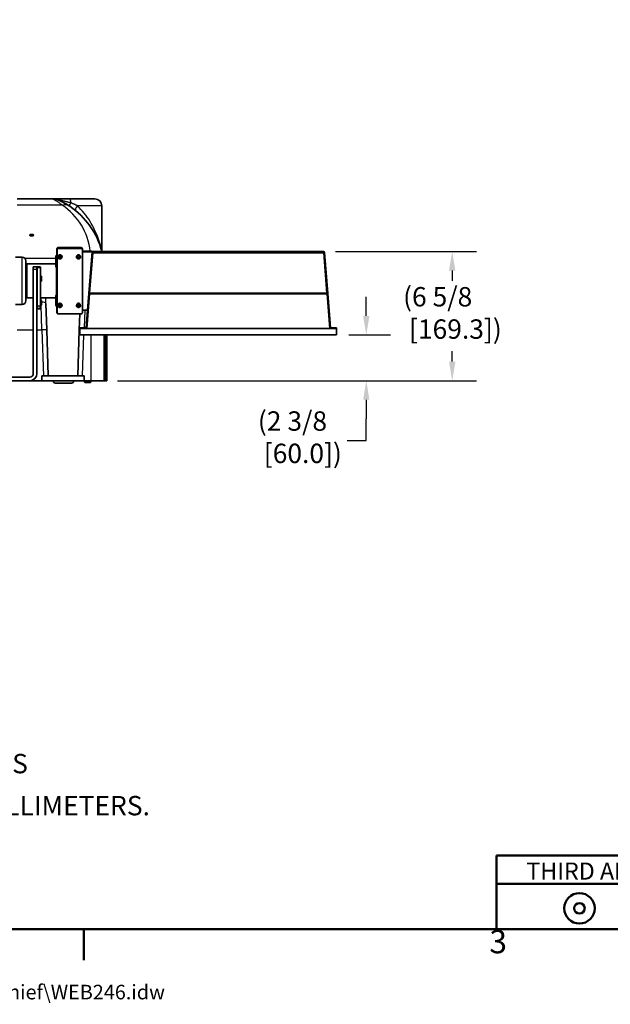
# Model space of a CAD drawing. Units: inches. Extents: x 1 to 169, y -111 to 106.
# Drawn here: x 39 to 70, y 2 to 53 of the extents above; entities that cross this region are included whole.
import ezdxf
from ezdxf.enums import TextEntityAlignment as Align

# ---------------------------------------------------------------- set-up
doc = ezdxf.new("R2010")
doc.units = ezdxf.units.IN
doc.header["$LTSCALE"] = 10
doc.header["$MEASUREMENT"] = 0
for name, color, linetype, lineweight in [('Border_0', 7, 'Continuous', 50), ('Border_2', 7, 'Continuous', 50), ('Dimensions(ANSI)', 7, 'Continuous', 18), ('Sketch Geometry(ANSI)', 7, 'Continuous', 50), ('Symbols(ANSI)', 7, 'Continuous', 25), ('Visible Edges(ANSI)', 7, 'Continuous', 35), ('Visible Tangent Edges(ANSI)', 7, 'Continuous', 25)]:
    doc.layers.add(name, color=color, linetype=linetype, lineweight=lineweight)
doc.styles.add('Border_1', font='ARIAL.TTF')
doc.styles.add('Copy of DEFAULT-ANSI', font='ARIAL.TTF')
doc.styles.add('Current-ANSI', font='ARIAL.TTF')
doc.styles.add('DEFAULT-ANSI', font='ARIAL.TTF')
doc.dimstyles.new('Copy of DEFAULT-ANSI', dxfattribs={"dimscale": 10, "dimtxt": 0.1, "dimasz": 0.098425, "dimexe": 0.125, "dimexo": 0.0625, "dimgap": 0.031496, "dimtad": 0, "dimtih": 1, "dimtoh": 1, "dimdec": 3, "dimrnd": 1e-08, "dimzin": 4, "dimdsep": 46, "dimlunit": 5, "dimtxsty": 'Copy of DEFAULT-ANSI', "dimcen": 0.09, "dimdle": 0.393701, "dimclrd": 250, "dimclre": 250, "dimclrt": 250, "dimadec": 1, "dimazin": 1, "dimtfac": 1, "dimtdec": 3, "dimtofl": 0, "dimtmove": 0, "dimatfit": 3, "dimfxl": 1, "dimfrac": 2, "dimtolj": 1, "dimtzin": 4, "dimlwd": 25, "dimlwe": 25, "dimarcsym": 0})

# ---------------------------------------------------------------- blocks, each defined once
blk = doc.blocks.new('Borders Default Border')
at = {"layer": 'Border_0'}
blk.add_line((4.25, 0.62), (4.25, 0.4599), dxfattribs=at)
at = {"layer": 'Border_0', "flags": 128}
blk.add_lwpolyline([(0.38, 0.62), (0.38, 10.38), (16.62, 10.38), (16.62, 0.62), (0.38, 0.62)], dxfattribs=at)
at = {"layer": 'Border_2', "insert": (6.3432, 0.4579), "char_height": 0.1201, "attachment_point": 7, "style": 'Border_1'}
blk.add_mtext('3', dxfattribs=at)
blk = doc.blocks.new('Title Blocks WB A Size')
at = {"layer": 'Sketch Geometry(ANSI)'}
for p, q in [((0.8314, 5.3805), (0.8314, 5)), ((0.8314, 5.3805), (2.8006, 5.3805)), ((0.8314, 5.2339), (2.8006, 5.2339)), ((2.8006, 5), (0.8314, 5))]:
    blk.add_line(p, q, dxfattribs=at)
for radius in [0.0786, 0.0269]:
    blk.add_circle((1.2599, 5.1073), radius, dxfattribs=at)
at = {"layer": 'Symbols(ANSI)', "color": 156, "insert": (1.7463, 5.2994), "char_height": 0.088, "width": 1.70488, "attachment_point": 5, "style": 'DEFAULT-ANSI'}
blk.add_mtext('\\fArial|b0|i0;\\H0.0880;THIRD ANGLE PROJECTION', dxfattribs=at)
at = {"layer": 'Symbols(ANSI)', "color": 179, "style": 'DEFAULT-ANSI'}
blk.add_attdef('PROJECT', text='', height=0.156, dxfattribs=at).set_placement((9.4714, 6.4071), align=Align.MIDDLE_CENTER)
at = {"layer": 'Symbols(ANSI)', "color": 7, "style": 'Current-ANSI'}
blk.add_attdef('TITLE', text='', height=0.15, dxfattribs=at).set_placement((9.3949, 6.126), align=Align.MIDDLE_CENTER)
for tag, height, p in [('Sheet_Size', 0.156, (7.9798, 5.3908)), ('REVISION_NUMBER', 0.156, (10.9164, 5.411)), ('CREATION_DATE', 0.1201, (7.0609, 5.4065))]:
    blk.add_attdef(tag, text='', height=height, dxfattribs=at).set_placement(p, align=Align.BOTTOM_CENTER)
at = {"layer": 'Symbols(ANSI)', "color": 7, "style": 'DEFAULT-ANSI'}
blk.add_attdef('PART_NUMBER', text='', height=0.1, dxfattribs=at).set_placement((7.9872, 5.2345), align=Align.TOP_LEFT)
at = {"layer": 'Symbols(ANSI)', "color": 7, "style": 'Current-ANSI'}
blk.add_attdef('CHECKED_DATE', text='', height=0.1, dxfattribs=at).set_placement((6.677, 5.0587), align=Align.BOTTOM_LEFT)
at = {"layer": 'Symbols(ANSI)', "color": 179, "style": 'DEFAULT-ANSI'}
blk.add_attdef('FILENAME_AND_PATH', text='', height=0.075, dxfattribs=at).set_placement((-5.2047, 4.7129), align=Align.TOP_LEFT)
blk = doc.blocks.new('*D22')
at = {"layer": 'Defpoints', "color": 0, "linetype": 'Continuous'}
for p in [(55.545, 36.841), (57.076, 36.841), (43.612, 34.48)]:
    blk.add_point(p, dxfattribs=at)
at = {"layer": 'Dimensions(ANSI)', "color": 250, "linetype": 'Continuous', "lineweight": 25}
for p, q in [((57.076, 37.826), (57.076, 38.81)), ((56.17, 36.841), (58.326, 36.841)), ((44.237, 34.48), (58.326, 34.48)), ((57.076, 33.496), (57.076, 32.511)), ((57.076, 31.404), (57.076, 32.511)), ((56.092, 31.404), (57.076, 31.404))]:
    blk.add_line(p, q, dxfattribs=at)
at = {"layer": 'Dimensions(ANSI)', "color": 250, "linetype": 'Continuous'}
for points in [[(56.912, 37.826), (57.24, 37.826), (57.076, 36.841)], [(56.912, 33.496), (57.24, 33.496), (57.076, 34.48)]]:
    blk.add_solid(points, dxfattribs=at)
at = {"layer": 'Dimensions(ANSI)', "color": 250, "linetype": 'Continuous', "lineweight": 25, "insert": (51.479, 32.902), "char_height": 1, "attachment_point": 1, "style": 'Copy of DEFAULT-ANSI'}
blk.add_mtext('\\A1;(2 3/8\\P [60.0])', dxfattribs=at)
blk = doc.blocks.new('*D23')
at = {"layer": 'Defpoints', "color": 0, "linetype": 'Continuous'}
for p in [(54.866, 41.147), (61.513, 41.147), (43.612, 34.48)]:
    blk.add_point(p, dxfattribs=at)
at = {"layer": 'Dimensions(ANSI)', "color": 250, "linetype": 'Continuous', "lineweight": 25}
for p, q in [((55.491, 41.147), (62.763, 41.147)), ((61.513, 40.163), (61.513, 39.626)), ((61.513, 35.464), (61.513, 36.001)), ((44.237, 34.48), (62.763, 34.48))]:
    blk.add_line(p, q, dxfattribs=at)
at = {"layer": 'Dimensions(ANSI)', "color": 250, "linetype": 'Continuous'}
for points in [[(61.349, 40.163), (61.677, 40.163), (61.513, 41.147)], [(61.349, 35.464), (61.677, 35.464), (61.513, 34.48)]]:
    blk.add_solid(points, dxfattribs=at)
at = {"layer": 'Dimensions(ANSI)', "color": 250, "linetype": 'Continuous', "lineweight": 25, "insert": (58.976, 39.311), "char_height": 1, "attachment_point": 1, "style": 'Copy of DEFAULT-ANSI'}
blk.add_mtext('\\A1;(6 5/8\\P [169.3])', dxfattribs=at)

msp = doc.modelspace()

# ---------------------------------------------------------------- linework, layer by layer
at = {"layer": 'Visible Edges(ANSI)'}
for p, q in [((39.04911, 43.85483), (40.90607, 43.85483)), ((41.76561, 43.85483), (40.90607, 43.85483)), ((41.76561, 43.85483), (43.06911, 43.85483)), ((43.41911, 43.50483), (43.41911, 41.19978)), ((41.10611, 41.28633), (41.10611, 41.23834)), ((41.10611, 37.98346), (41.10611, 41.23834)), ((41.12111, 41.23834), (41.12111, 41.23781)), ((41.12111, 41.23781), (41.12111, 37.99794)), ((42.35861, 41.34633), (41.16611, 41.34633)), ((41.16611, 41.29834), (42.35861, 41.29834)), ((42.35861, 41.29834), (41.18111, 41.29834)), ((42.35861, 41.29781), (41.18111, 41.29781)), ((42.41861, 41.23834), (42.41861, 41.28633)), ((42.41861, 41.23781), (42.41861, 41.23834)), ((42.41861, 37.99794), (42.41861, 41.23781)), ((42.91861, 41.15531), (42.41861, 41.15531)), ((42.91861, 41.15531), (42.91861, 41.11953)), ((54.8664, 41.14685), (42.97407, 41.14644)), ((38.96961, 40.85365), (39.31461, 40.85365)), ((39.50211, 40.66615), (39.50211, 38.60365)), ((41.05611, 40.89576), (41.05611, 40.89575)), ((41.05611, 40.89575), (41.05611, 40.86413)), ((41.05611, 40.86413), (41.05611, 40.86412)), ((41.05611, 40.86412), (41.05611, 40.37913)), ((41.15084, 40.8679), (41.15084, 40.86883)), ((41.20228, 40.8678), (41.23069, 40.91701)), ((41.23069, 40.81859), (41.20228, 40.8678)), ((41.23069, 40.91701), (41.28752, 40.91701)), ((41.23069, 40.81903), (41.23069, 40.81859)), ((41.28752, 40.81859), (41.23069, 40.81859)), ((41.28752, 40.91701), (41.31593, 40.8678)), ((41.31593, 40.8678), (41.28752, 40.81859)), ((41.28752, 40.81903), (41.28752, 40.81859)), ((41.36738, 40.8679), (41.36738, 40.86883)), ((42.11084, 40.8679), (42.11084, 40.86883)), ((42.16228, 40.8678), (42.19069, 40.91701)), ((42.19069, 40.81859), (42.16228, 40.8678)), ((42.19069, 40.91701), (42.24752, 40.91701)), ((42.19069, 40.81903), (42.19069, 40.81859)), ((42.24752, 40.81859), (42.19069, 40.81859)), ((42.24752, 40.91701), (42.27593, 40.8678)), ((42.27593, 40.8678), (42.24752, 40.81859)), ((42.24752, 40.81903), (42.24752, 40.81859)), ((42.32738, 40.8679), (42.32738, 40.86883)), ((42.41861, 41.11953), (42.91861, 41.11953)), ((42.91861, 41.11953), (42.68261, 38.11965)), ((54.92622, 41.09156), (55.09208, 38.98607)), ((39.51211, 40.3379), (39.50211, 40.3379)), ((39.52411, 40.4799), (39.55411, 40.5099)), ((39.52411, 38.7899), (39.52411, 40.4799)), ((39.55411, 40.5099), (39.55411, 38.7599)), ((41.05611, 40.5099), (39.55411, 40.5099)), ((40.07511, 40.35483), (39.88711, 40.35483)), ((39.88711, 40.22983), (39.88711, 40.35483)), ((39.88711, 40.22983), (39.88711, 34.85583)), ((40.07511, 40.35483), (40.07511, 40.32383)), ((40.10511, 40.35383), (40.07511, 40.35383)), ((40.07511, 40.32383), (40.07511, 40.32235)), ((40.07511, 40.32235), (40.07511, 40.22983)), ((40.07511, 40.22983), (40.07511, 34.85583)), ((40.23211, 40.35383), (40.10511, 40.35383)), ((40.26211, 38.32201), (40.26211, 40.32383)), ((41.07611, 38.8992), (41.07611, 40.33913)), ((40.31211, 39.87283), (40.26211, 39.87283)), ((40.31211, 39.62283), (40.26211, 39.62283)), ((40.31211, 39.87283), (40.31211, 39.62283)), ((39.51211, 38.9319), (39.50211, 38.9319)), ((39.52411, 38.7899), (39.55411, 38.7599)), ((39.88711, 38.7599), (39.55411, 38.7599)), ((41.05611, 38.7599), (40.26211, 38.7599)), ((40.31211, 38.62283), (40.26211, 38.62283)), ((40.31211, 38.62283), (40.31211, 38.37283)), ((41.05611, 38.8592), (41.05611, 38.85919)), ((41.05611, 38.85919), (41.05611, 38.3742)), ((55.09208, 38.98605), (55.23287, 37.20636)), ((38.96961, 38.41615), (39.31461, 38.41615)), ((40.10511, 38.19701), (40.23211, 38.19701)), ((40.31211, 38.37283), (40.26211, 38.37283)), ((40.26211, 38.32201), (40.26211, 38.22701)), ((40.53018, 38.4583), (40.57719, 37.11201)), ((41.15084, 38.368), (41.15084, 38.36892)), ((41.20228, 38.36789), (41.23069, 38.4171)), ((41.23069, 38.31868), (41.20228, 38.36789)), ((41.23069, 38.4171), (41.28752, 38.4171)), ((41.23069, 38.31913), (41.23069, 38.31868)), ((41.28752, 38.31868), (41.23069, 38.31868)), ((41.28752, 38.4171), (41.31593, 38.36789)), ((41.31593, 38.36789), (41.28752, 38.31868)), ((41.28752, 38.31913), (41.28752, 38.31868)), ((41.36738, 38.368), (41.36738, 38.36892)), ((42.11084, 38.368), (42.11084, 38.36892)), ((42.16228, 38.36789), (42.19069, 38.4171)), ((42.19069, 38.31868), (42.16228, 38.36789)), ((42.19069, 38.4171), (42.24752, 38.4171)), ((42.19069, 38.31913), (42.19069, 38.31868)), ((42.24752, 38.31868), (42.19069, 38.31868)), ((42.24752, 38.4171), (42.27593, 38.36789)), ((42.27593, 38.36789), (42.24752, 38.31868)), ((42.24752, 38.31913), (42.24752, 38.31868)), ((42.32738, 38.368), (42.32738, 38.36892)), ((42.68261, 38.11965), (42.41861, 38.11965)), ((42.60787, 37.20592), (42.6801, 38.11965)), ((42.35861, 37.92346), (41.16611, 37.92346)), ((41.18111, 37.93794), (42.35861, 37.93794)), ((42.26103, 37.11201), (42.28936, 37.92346)), ((42.41861, 37.99794), (42.41861, 37.98346)), ((40.66038, 34.72983), (40.57719, 37.11201)), ((42.26103, 37.11201), (42.17784, 34.72983)), ((42.60808, 37.20855), (42.29537, 37.20854)), ((42.29537, 37.20854), (42.29537, 37.16582)), ((55.54537, 37.16628), (42.29537, 37.16582)), ((42.29537, 37.16582), (42.29539, 36.84083)), ((42.60787, 37.20592), (42.60787, 37.16845)), ((55.17492, 37.16832), (42.66582, 37.16788)), ((55.54537, 37.209), (55.23267, 37.20899)), ((55.23287, 37.20636), (55.23287, 37.16889)), ((55.54537, 37.16628), (55.54537, 37.209)), ((55.54537, 37.209), (55.54539, 36.88401)), ((55.54539, 36.84129), (55.54537, 37.16628)), ((55.54539, 36.84129), (42.29539, 36.84083)), ((43.54911, 34.47983), (43.54911, 36.84088)), ((43.67411, 34.47983), (43.67411, 36.84088)), ((55.54539, 36.88401), (55.54539, 36.84129)), ((39.69911, 34.66783), (32.18911, 34.66783)), ((40.32511, 34.72983), (40.41022, 34.72983)), ((40.32511, 34.47983), (40.32511, 34.72983)), ((40.62657, 34.72983), (40.41022, 34.72983)), ((40.62657, 34.72983), (42.21164, 34.72983)), ((42.42799, 34.72983), (42.21164, 34.72983)), ((42.42799, 34.72983), (42.51311, 34.72983)), ((42.51311, 34.72983), (42.51311, 34.47983)), ((39.69911, 34.47983), (32.18911, 34.47983)), ((40.32511, 34.47983), (39.69911, 34.47983)), ((42.51311, 34.47983), (40.32511, 34.47983)), ((40.91286, 34.47983), (40.91286, 34.47483)), ((41.85536, 34.35483), (41.03286, 34.35483)), ((41.97536, 34.47983), (41.97536, 34.47483)), ((42.84911, 34.47983), (42.51311, 34.47983)), ((42.53663, 34.47983), (42.53663, 34.41258)), ((42.53663, 34.41258), (42.85159, 34.41258)), ((42.56682, 34.38239), (42.53663, 34.41258)), ((42.8214, 34.38239), (42.56682, 34.38239)), ((42.8214, 34.38239), (42.85159, 34.41258)), ((43.54911, 34.47983), (42.84911, 34.47983)), ((42.85159, 34.47983), (42.85159, 34.41258)), ((43.54911, 34.47983), (43.61161, 34.47983)), ((43.67411, 34.47983), (43.61161, 34.47983))]:
    msp.add_line(p, q, dxfattribs=at)
at = {"layer": 'Visible Edges(ANSI)', "flags": 128}
for points in [[(41.76791, 43.47493), (41.73183, 43.4987), (41.69607, 43.5217), (41.66071, 43.54392), (41.62583, 43.56535), (41.59153, 43.58595), (41.5579, 43.60572), (41.52502, 43.62462), (41.49297, 43.64264), (41.46186, 43.65976), (41.4318, 43.67596), (41.40289, 43.69122), (41.37528, 43.70553), (41.34908, 43.71885), (41.32442, 43.73118), (41.30141, 43.74248), (41.28019, 43.75275), (41.26091, 43.76194), (41.24375, 43.77002), (41.22887, 43.77694), (41.21645, 43.78266), (41.20665, 43.78714), (41.1996, 43.79034), (41.19534, 43.79227), (41.19391, 43.79292)], [(43.41911, 41.19978), (43.42019, 41.17303), (43.42344, 41.14645)], [(41.36738, 40.8679), (41.36685, 40.85729), (41.36529, 40.84678), (41.36271, 40.83647), (41.35913, 40.82647), (41.35459, 40.81687), (41.34913, 40.80775), (41.3428, 40.79922), (41.33566, 40.79135), (41.32779, 40.78421), (41.31926, 40.77788), (41.31014, 40.77242), (41.30054, 40.76788), (41.29054, 40.7643), (41.28023, 40.76172), (41.26972, 40.76016), (41.25911, 40.75964), (41.2485, 40.76016), (41.23799, 40.76172), (41.22768, 40.7643), (41.21768, 40.76788), (41.20807, 40.77242), (41.19896, 40.77788), (41.19042, 40.78421), (41.18255, 40.79135), (41.17542, 40.79922), (41.16909, 40.80775), (41.16363, 40.81687), (41.15908, 40.82647), (41.1555, 40.83647), (41.15292, 40.84678), (41.15136, 40.85729), (41.15084, 40.8679)], [(41.20241, 40.86802), (41.20374, 40.86572), (41.20503, 40.86349), (41.20628, 40.86133), (41.2075, 40.85922), (41.20869, 40.85717), (41.20986, 40.85515), (41.211, 40.85318), (41.21213, 40.85123), (41.21324, 40.8493), (41.21435, 40.84739), (41.21545, 40.84548), (41.21654, 40.84359), (41.21764, 40.84169), (41.21873, 40.83979), (41.21984, 40.83787), (41.22095, 40.83594), (41.22208, 40.83398), (41.22323, 40.83199), (41.2244, 40.82997), (41.22559, 40.8279), (41.22681, 40.82578), (41.22806, 40.8236), (41.22936, 40.82136), (41.23069, 40.81903)], [(41.23069, 40.81903), (41.23338, 40.81904), (41.23598, 40.81905), (41.2385, 40.81905), (41.24095, 40.81906), (41.24334, 40.81906), (41.24568, 40.81906), (41.24798, 40.81907), (41.25025, 40.81907), (41.25248, 40.81907), (41.2547, 40.81907), (41.25691, 40.81907), (41.25911, 40.81907), (41.26131, 40.81907), (41.26351, 40.81907), (41.26573, 40.81907), (41.26797, 40.81907), (41.27023, 40.81907), (41.27253, 40.81906), (41.27488, 40.81906), (41.27727, 40.81906), (41.27972, 40.81905), (41.28224, 40.81905), (41.28483, 40.81904), (41.28752, 40.81903)], [(41.28752, 40.81903), (41.28886, 40.82136), (41.29015, 40.8236), (41.29141, 40.82578), (41.29263, 40.8279), (41.29382, 40.82997), (41.29499, 40.83199), (41.29613, 40.83398), (41.29726, 40.83594), (41.29838, 40.83787), (41.29948, 40.83979), (41.30058, 40.84169), (41.30167, 40.84359), (41.30277, 40.84548), (41.30387, 40.84739), (41.30497, 40.8493), (41.30609, 40.85123), (41.30721, 40.85318), (41.30836, 40.85515), (41.30952, 40.85717), (41.31071, 40.85922), (41.31193, 40.86133), (41.31318, 40.86349), (41.31447, 40.86572), (41.3158, 40.86802)], [(42.32738, 40.8679), (42.32685, 40.85729), (42.32529, 40.84678), (42.32271, 40.83647), (42.31913, 40.82647), (42.31459, 40.81687), (42.30913, 40.80775), (42.3028, 40.79922), (42.29566, 40.79135), (42.28779, 40.78421), (42.27926, 40.77788), (42.27014, 40.77242), (42.26054, 40.76788), (42.25054, 40.7643), (42.24023, 40.76172), (42.22972, 40.76016), (42.21911, 40.75964), (42.2085, 40.76016), (42.19799, 40.76172), (42.18768, 40.7643), (42.17768, 40.76788), (42.16807, 40.77242), (42.15896, 40.77788), (42.15042, 40.78421), (42.14255, 40.79135), (42.13542, 40.79922), (42.12909, 40.80775), (42.12363, 40.81687), (42.11908, 40.82647), (42.1155, 40.83647), (42.11292, 40.84678), (42.11136, 40.85729), (42.11084, 40.8679)], [(42.16241, 40.86802), (42.16374, 40.86572), (42.16503, 40.86349), (42.16628, 40.86133), (42.1675, 40.85922), (42.16869, 40.85717), (42.16986, 40.85515), (42.171, 40.85318), (42.17213, 40.85123), (42.17324, 40.8493), (42.17435, 40.84739), (42.17545, 40.84548), (42.17654, 40.84359), (42.17764, 40.84169), (42.17873, 40.83979), (42.17984, 40.83787), (42.18095, 40.83594), (42.18208, 40.83398), (42.18323, 40.83199), (42.1844, 40.82997), (42.18559, 40.8279), (42.18681, 40.82578), (42.18806, 40.8236), (42.18936, 40.82136), (42.19069, 40.81903)], [(42.19069, 40.81903), (42.19338, 40.81904), (42.19598, 40.81905), (42.1985, 40.81905), (42.20095, 40.81906), (42.20334, 40.81906), (42.20568, 40.81906), (42.20798, 40.81907), (42.21025, 40.81907), (42.21248, 40.81907), (42.2147, 40.81907), (42.21691, 40.81907), (42.21911, 40.81907), (42.22131, 40.81907), (42.22351, 40.81907), (42.22573, 40.81907), (42.22797, 40.81907), (42.23023, 40.81907), (42.23253, 40.81906), (42.23488, 40.81906), (42.23727, 40.81906), (42.23972, 40.81905), (42.24224, 40.81905), (42.24483, 40.81904), (42.24752, 40.81903)], [(42.24752, 40.81903), (42.24886, 40.82136), (42.25015, 40.8236), (42.25141, 40.82578), (42.25263, 40.8279), (42.25382, 40.82997), (42.25499, 40.83199), (42.25613, 40.83398), (42.25726, 40.83594), (42.25838, 40.83787), (42.25948, 40.83979), (42.26058, 40.84169), (42.26167, 40.84359), (42.26277, 40.84548), (42.26387, 40.84739), (42.26497, 40.8493), (42.26609, 40.85123), (42.26721, 40.85318), (42.26836, 40.85515), (42.26952, 40.85717), (42.27071, 40.85922), (42.27193, 40.86133), (42.27318, 40.86349), (42.27447, 40.86572), (42.2758, 40.86802)], [(41.36738, 38.368), (41.36685, 38.35738), (41.36529, 38.34688), (41.36271, 38.33657), (41.35913, 38.32657), (41.35459, 38.31696), (41.34913, 38.30785), (41.3428, 38.29931), (41.33566, 38.29144), (41.32779, 38.28431), (41.31926, 38.27798), (41.31014, 38.27252), (41.30054, 38.26798), (41.29054, 38.26439), (41.28023, 38.26181), (41.26972, 38.26026), (41.25911, 38.25973), (41.2485, 38.26025), (41.23799, 38.26182), (41.22768, 38.26439), (41.21768, 38.26797), (41.20807, 38.27252), (41.19896, 38.27798), (41.19042, 38.28431), (41.18255, 38.29144), (41.17542, 38.29932), (41.16909, 38.30785), (41.16363, 38.31696), (41.15908, 38.32657), (41.1555, 38.33657), (41.15292, 38.34688), (41.15136, 38.35738), (41.15084, 38.368)], [(41.20241, 38.36812), (41.20374, 38.36581), (41.20503, 38.36359), (41.20628, 38.36142), (41.2075, 38.35932), (41.20869, 38.35726), (41.20986, 38.35525), (41.211, 38.35327), (41.21213, 38.35132), (41.21324, 38.34939), (41.21435, 38.34748), (41.21545, 38.34558), (41.21654, 38.34368), (41.21764, 38.34179), (41.21873, 38.33988), (41.21984, 38.33797), (41.22095, 38.33603), (41.22208, 38.33408), (41.22323, 38.33209), (41.2244, 38.33006), (41.22559, 38.328), (41.22681, 38.32588), (41.22806, 38.3237), (41.22936, 38.32145), (41.23069, 38.31913)], [(41.23069, 38.31913), (41.23338, 38.31914), (41.23598, 38.31914), (41.2385, 38.31915), (41.24095, 38.31915), (41.24334, 38.31916), (41.24568, 38.31916), (41.24798, 38.31916), (41.25025, 38.31916), (41.25248, 38.31917), (41.2547, 38.31917), (41.25691, 38.31917), (41.25911, 38.31917), (41.26131, 38.31917), (41.26351, 38.31917), (41.26573, 38.31917), (41.26797, 38.31916), (41.27023, 38.31916), (41.27253, 38.31916), (41.27488, 38.31916), (41.27727, 38.31915), (41.27972, 38.31915), (41.28224, 38.31914), (41.28483, 38.31914), (41.28752, 38.31913)], [(41.28752, 38.31913), (41.28886, 38.32145), (41.29015, 38.3237), (41.29141, 38.32588), (41.29263, 38.328), (41.29382, 38.33006), (41.29499, 38.33209), (41.29613, 38.33408), (41.29726, 38.33603), (41.29838, 38.33797), (41.29948, 38.33988), (41.30058, 38.34179), (41.30167, 38.34368), (41.30277, 38.34558), (41.30387, 38.34748), (41.30497, 38.34939), (41.30609, 38.35132), (41.30721, 38.35327), (41.30836, 38.35525), (41.30952, 38.35726), (41.31071, 38.35932), (41.31193, 38.36142), (41.31318, 38.36359), (41.31447, 38.36581), (41.3158, 38.36812)], [(42.32738, 38.368), (42.32685, 38.35738), (42.32529, 38.34688), (42.32271, 38.33657), (42.31913, 38.32657), (42.31459, 38.31696), (42.30913, 38.30785), (42.3028, 38.29931), (42.29566, 38.29144), (42.28779, 38.28431), (42.27926, 38.27798), (42.27014, 38.27252), (42.26054, 38.26798), (42.25054, 38.26439), (42.24023, 38.26181), (42.22972, 38.26026), (42.21911, 38.25973), (42.2085, 38.26025), (42.19799, 38.26182), (42.18768, 38.26439), (42.17768, 38.26797), (42.16807, 38.27252), (42.15896, 38.27798), (42.15042, 38.28431), (42.14255, 38.29144), (42.13542, 38.29932), (42.12909, 38.30785), (42.12363, 38.31696), (42.11908, 38.32657), (42.1155, 38.33657), (42.11292, 38.34688), (42.11136, 38.35738), (42.11084, 38.368)], [(42.16241, 38.36812), (42.16374, 38.36581), (42.16503, 38.36359), (42.16628, 38.36142), (42.1675, 38.35932), (42.16869, 38.35726), (42.16986, 38.35525), (42.171, 38.35327), (42.17213, 38.35132), (42.17324, 38.34939), (42.17435, 38.34748), (42.17545, 38.34558), (42.17654, 38.34368), (42.17764, 38.34179), (42.17873, 38.33988), (42.17984, 38.33797), (42.18095, 38.33603), (42.18208, 38.33408), (42.18323, 38.33209), (42.1844, 38.33006), (42.18559, 38.328), (42.18681, 38.32588), (42.18806, 38.3237), (42.18936, 38.32145), (42.19069, 38.31913)], [(42.19069, 38.31913), (42.19338, 38.31914), (42.19598, 38.31914), (42.1985, 38.31915), (42.20095, 38.31915), (42.20334, 38.31916), (42.20568, 38.31916), (42.20798, 38.31916), (42.21025, 38.31916), (42.21248, 38.31917), (42.2147, 38.31917), (42.21691, 38.31917), (42.21911, 38.31917), (42.22131, 38.31917), (42.22351, 38.31917), (42.22573, 38.31917), (42.22797, 38.31916), (42.23023, 38.31916), (42.23253, 38.31916), (42.23488, 38.31916), (42.23727, 38.31915), (42.23972, 38.31915), (42.24224, 38.31914), (42.24483, 38.31914), (42.24752, 38.31913)], [(42.24752, 38.31913), (42.24886, 38.32145), (42.25015, 38.3237), (42.25141, 38.32588), (42.25263, 38.328), (42.25382, 38.33006), (42.25499, 38.33209), (42.25613, 38.33408), (42.25726, 38.33603), (42.25838, 38.33797), (42.25948, 38.33988), (42.26058, 38.34179), (42.26167, 38.34368), (42.26277, 38.34558), (42.26387, 38.34748), (42.26497, 38.34939), (42.26609, 38.35132), (42.26721, 38.35327), (42.26836, 38.35525), (42.26952, 38.35726), (42.27071, 38.35932), (42.27193, 38.36142), (42.27318, 38.36359), (42.27447, 38.36581), (42.2758, 38.36812)]]:
    msp.add_lwpolyline(points, dxfattribs=at)
at = {"layer": 'Visible Edges(ANSI)'}
for centre, radius, start, end in [((40.90607, 43.15483), 0.7, 65.719771, 90), ((43.06911, 43.50483), 0.35, 0, 90), ((39.54911, 40.14673), 4, 14.473336, 56.30991), ((42.97407, 41.08644), 0.06, 90.001995, 160.26666), ((54.8664, 41.08685), 0.06, 4.504218, 90.001995), ((39.31461, 40.66615), 0.1875, 0, 90), ((41.10611, 40.89576), 0.05, 90, 180), ((41.10611, 40.86413), 0.05, 90, 180), ((39.51211, 40.3499), 0.012, 270, 0), ((40.10511, 40.32383), 0.03, 90, 180), ((40.23211, 40.32383), 0.03, 0, 90), ((41.10611, 40.37913), 0.05, 180, 270), ((39.31461, 38.60365), 0.1875, 270, 0), ((39.51211, 38.9199), 0.012, 0, 90), ((41.10611, 38.8592), 0.05, 90, 180), ((40.10511, 38.22701), 0.03, 180, 270), ((40.23211, 38.22701), 0.03, 270, 0), ((41.10611, 38.3742), 0.05, 180, 270), ((39.69911, 34.85583), 0.376, 270, 0), ((39.69911, 34.85583), 0.188, 270, 0), ((41.03286, 34.47483), 0.12, 180, 270), ((41.85536, 34.47483), 0.12, 270, 0)]:
    msp.add_arc(centre, radius, start, end, dxfattribs=at)
msp.add_ellipse((39.79911, 41.98758), major_axis=(0.1095, 0), ratio=0.39073113, dxfattribs=at)
for centre, major_axis, ratio, start_param, end_param in [((41.16611, 41.28633), (-0.06, 0), 0.99996192, 4.71238898, 6.28318531), ((41.16611, 41.23834), (-0.06, 0), 0.99996192, 4.71238898, 6.28318531), ((41.18111, 41.23834), (-0.06, 0), 0.99996192, 4.71238898, 6.28318531), ((41.18111, 41.23781), (-0.06, 0), 0.99996192, 4.71238898, 6.28318531), ((42.35861, 41.28633), (0.06, 0), 0.99996192, 0, 1.57079633), ((42.35861, 41.23834), (0.06, 0), 0.99996192, 0, 1.57079633), ((42.35861, 41.23834), (0.06, 0), 0.99996192, 0, 1.57079633), ((42.35861, 41.23781), (0.06, 0), 0.99996192, 0, 1.57079633), ((41.25911, 40.86883), (-0.10827, 0), 0.99996192, 3.14159265, 6.28318531), ((42.21911, 40.86883), (-0.10827, 0), 0.99996192, 3.14159265, 6.28318531), ((41.25911, 38.36892), (-0.10827, 0), 0.99996192, 3.14159265, 6.28318531), ((42.21911, 38.36892), (-0.10827, 0), 0.99996192, 3.14159265, 6.28318531), ((41.16611, 37.98346), (-0.06, 0), 0.99996192, 0, 1.57079633), ((41.18111, 37.99794), (-0.06, 0), 0.99996192, 0, 1.57079633), ((42.35861, 37.99794), (0.06, 0), 0.99996192, 4.71238898, 6.28318531), ((42.35861, 37.98346), (0.06, 0), 0.99996192, 4.71238898, 6.28318531), ((42.66806, 37.16848), (-0.06019, -0.00002), 0.00986948, 6.28318134, 7.81682847), ((55.17269, 37.16891), (-0.06019, 0.00002), 0.00986948, 1.6079488, 3.14159593)]:
    msp.add_ellipse(centre, major_axis=major_axis, ratio=ratio, start_param=start_param, end_param=end_param, dxfattribs=at)
at = {"layer": 'Visible Tangent Edges(ANSI)'}
for p, q in [((41.37962, 43.53685), (39.04911, 43.53685)), ((43.41911, 43.50483), (42.16032, 43.50483)), ((41.16611, 41.29834), (41.16611, 41.34633)), ((41.18111, 41.29781), (41.18111, 41.29834)), ((42.35861, 41.34633), (42.35861, 41.29834)), ((42.35861, 41.29834), (42.35861, 41.29781)), ((42.97407, 41.14644), (54.8664, 41.14685)), ((42.97407, 41.12766), (42.97407, 41.14644)), ((54.8664, 41.14685), (54.8664, 41.12808)), ((39.31461, 38.41615), (39.31461, 40.85365)), ((41.05611, 40.7853), (39.45938, 40.7853)), ((42.81047, 38.98969), (42.97407, 41.07028)), ((54.8664, 41.12808), (42.97407, 41.12766)), ((42.97407, 41.07028), (54.8664, 41.0707)), ((54.8664, 41.0707), (55.03015, 38.99011)), ((54.92622, 41.09156), (55.09208, 38.98605)), ((54.92622, 41.07279), (54.92622, 41.09156)), ((55.09208, 38.96535), (54.92622, 41.07279)), ((39.51211, 38.9319), (39.51211, 40.3379)), ((39.88711, 40.22983), (40.07511, 40.22983)), ((40.07511, 40.32383), (40.10511, 40.32383)), ((40.10511, 40.35383), (40.10511, 40.32383)), ((40.10511, 38.32201), (40.10511, 40.32383)), ((40.10511, 40.32383), (40.23211, 40.32383)), ((40.23211, 40.32383), (40.23211, 40.35383)), ((40.23211, 40.32383), (40.23211, 38.32201)), ((40.23211, 40.32383), (40.26211, 40.32383)), ((42.66582, 37.16788), (42.8065, 38.9645)), ((55.03015, 38.99011), (42.81047, 38.98969)), ((42.81047, 38.96437), (55.03015, 38.96479)), ((55.03412, 38.96493), (55.17492, 37.16832)), ((55.09208, 38.98605), (55.23287, 37.20636)), ((55.23287, 37.16889), (55.09208, 38.96535)), ((40.07511, 38.32201), (40.10511, 38.32201)), ((40.10511, 38.32201), (40.10511, 38.19701)), ((40.23211, 38.32201), (40.10511, 38.32201)), ((40.23211, 38.32201), (40.26211, 38.32201)), ((40.23211, 38.19701), (40.23211, 38.32201)), ((40.32734, 37.10328), (40.28578, 38.37283)), ((42.54415, 38.11965), (42.51432, 37.20854)), ((42.60787, 37.20592), (42.6801, 38.11965)), ((42.68236, 38.11965), (42.60787, 37.16845)), ((39.04911, 37.10328), (39.88711, 37.10328)), ((40.07511, 37.10328), (40.32734, 37.10328)), ((40.57719, 37.11201), (40.32734, 37.10328)), ((40.32734, 37.10328), (40.41022, 34.72983)), ((42.29538, 37.11081), (42.26103, 37.11201)), ((42.42799, 34.72983), (42.50171, 36.84084)), ((42.84911, 36.84085), (42.84911, 34.47983)), ((43.61161, 36.84088), (43.61161, 34.47983)), ((40.91286, 34.47483), (41.97536, 34.47483))]:
    msp.add_line(p, q, dxfattribs=at)
at = {"layer": 'Visible Tangent Edges(ANSI)', "flags": 128}
for points in [[(40.90607, 43.85483), (40.90725, 43.85419), (40.91076, 43.85226), (40.91658, 43.84906), (40.92467, 43.84458), (40.93491, 43.83886), (40.94718, 43.83194), (40.96134, 43.82386), (40.97725, 43.81467), (40.99476, 43.8044), (41.01374, 43.7931), (41.03408, 43.78077), (41.0557, 43.76745), (41.07848, 43.75314), (41.10233, 43.73788), (41.12713, 43.72168), (41.1528, 43.70456), (41.17923, 43.68654), (41.20636, 43.66764), (41.23411, 43.64787), (41.2624, 43.62727), (41.29118, 43.60584), (41.32035, 43.58362), (41.34986, 43.56061), (41.37962, 43.53685)], [(41.21206, 43.80794), (41.19883, 43.8117), (41.18563, 43.81531), (41.17245, 43.81877), (41.15931, 43.82209), (41.14619, 43.82525), (41.13312, 43.82825), (41.12009, 43.8311), (41.1071, 43.83379), (41.09415, 43.83632), (41.08126, 43.8387), (41.06843, 43.84091), (41.05564, 43.84296), (41.0429, 43.84484), (41.0302, 43.84657), (41.01754, 43.84814), (41.00492, 43.84954), (40.99235, 43.85078), (40.97984, 43.85186), (40.96738, 43.85277), (40.95498, 43.85351), (40.94264, 43.85409), (40.93038, 43.8545), (40.91819, 43.85475), (40.90607, 43.85483)], [(41.83254, 43.64944), (41.80212, 43.65688), (41.77198, 43.66426), (41.74214, 43.67157), (41.71261, 43.67881), (41.68343, 43.68598), (41.65459, 43.69308), (41.62613, 43.70011), (41.59805, 43.70706), (41.57038, 43.71394), (41.54311, 43.72075), (41.51624, 43.72748), (41.48981, 43.73415), (41.46382, 43.74074), (41.43829, 43.74725), (41.41324, 43.75368), (41.38869, 43.76003), (41.36466, 43.7663), (41.34115, 43.77249), (41.31817, 43.77859), (41.29575, 43.78462), (41.2739, 43.79057), (41.25263, 43.79644), (41.232, 43.80223), (41.21206, 43.80794)], [(42.16032, 43.50483), (42.14751, 43.51106), (42.13461, 43.51729), (42.12161, 43.52352), (42.10852, 43.52975), (42.09535, 43.53597), (42.08209, 43.54219), (42.06874, 43.54839), (42.05531, 43.55457), (42.04181, 43.56074), (42.02823, 43.56689), (42.01458, 43.57301), (42.00087, 43.57911), (41.98709, 43.58518), (41.97326, 43.59122), (41.95937, 43.59723), (41.94543, 43.6032), (41.93144, 43.60914), (41.91741, 43.61503), (41.90334, 43.62089), (41.88924, 43.6267), (41.8751, 43.63246), (41.86094, 43.63817), (41.84675, 43.64383), (41.83254, 43.64944)], [(43.41911, 41.19978), (43.41495, 41.2189), (43.40333, 41.27052), (43.38581, 41.34387), (43.36359, 41.43038), (43.33723, 41.52552), (43.30718, 41.62558), (43.27359, 41.72906), (43.23651, 41.83501), (43.19598, 41.94252), (43.15201, 42.05085), (43.10459, 42.15968), (43.05372, 42.26869), (42.99937, 42.37759), (42.94156, 42.48605), (42.88026, 42.59376), (42.81539, 42.70056), (42.74665, 42.80662), (42.67405, 42.9117), (42.59765, 43.01549), (42.5175, 43.1177), (42.43364, 43.21803), (42.34612, 43.3162), (42.255, 43.4119), (42.16032, 43.50483)], [(40.27638, 38.75989), (40.27639, 38.75422), (40.2764, 38.74854), (40.27642, 38.74286), (40.27644, 38.73717), (40.27647, 38.73149), (40.2765, 38.72579), (40.27654, 38.7201), (40.27659, 38.7144), (40.27664, 38.7087), (40.2767, 38.703), (40.27676, 38.69729), (40.27682, 38.69158), (40.2769, 38.68586), (40.27697, 38.68015), (40.27705, 38.67443), (40.27714, 38.66871), (40.27723, 38.66298), (40.27733, 38.65725), (40.27743, 38.65152), (40.27754, 38.64579), (40.27765, 38.64005), (40.27777, 38.63432), (40.27789, 38.62858), (40.27802, 38.62283)], [(40.53018, 38.4583), (40.52974, 38.47103), (40.52932, 38.48374), (40.52892, 38.49645), (40.52854, 38.50914), (40.52817, 38.52183), (40.52783, 38.5345), (40.5275, 38.54716), (40.5272, 38.5598), (40.52691, 38.57243), (40.52665, 38.58505), (40.52641, 38.59765), (40.52619, 38.61024), (40.526, 38.62281), (40.52582, 38.63536), (40.52568, 38.6479), (40.52556, 38.66042), (40.52546, 38.67293), (40.52539, 38.68541), (40.52535, 38.69787), (40.52533, 38.71032), (40.52534, 38.72275), (40.52538, 38.73515), (40.52545, 38.74753), (40.52555, 38.7599)]]:
    msp.add_lwpolyline(points, dxfattribs=at)
at = {"layer": 'Visible Tangent Edges(ANSI)'}
msp.add_arc((39.54911, 40.79109), 3.3, 6.336727, 56.30991, dxfattribs=at)
for centre, major_axis, ratio, start_param, end_param in [((41.3296, 44.09373), (-0.1357, -0.30081), 0.08915475, 0, 0.36003406), ((41.76561, 43.50483), (0, 0.35), 0.21, 5.13830321, 6.28318531), ((41.37962, 42.8925), (0.38829, 0.58244), 0.79415602, 0, 0.69834684), ((41.89565, 43.78578), (-0.17884, -0.27734), 0.07077892, 0, 1.10306514), ((42.28262, 43.50483), (-0.20833, -0.25593), 0.29562437, 4.94853867, 6.28318531), ((42.97407, 41.08644), (-0.06, 0), 0.99996192, 4.7124238, 5.93877739), ((54.8664, 41.08685), (0.06, 0), 0.99996192, 0.07853982, 1.57079633), ((41.10611, 40.89575), (-0.05, 0), 0.99996192, 4.71238898, 6.28318531), ((41.10611, 40.86412), (-0.05, 0), 0.99996192, 4.71238898, 6.28318531), ((41.25911, 40.8679), (0.10827, 0), 0.99996192, 0, 3.14159265), ((42.21911, 40.8679), (0.10827, 0), 0.99996192, 0, 3.14159265), ((42.97407, 41.06767), (-0.05982, 0.0047), 0.04348527, 4.7158102, 6.13740113), ((42.97407, 41.06767), (-0.06, 0), 0.99996192, 4.71238899, 6.05886446), ((54.8664, 41.06808), (0.06, 0), 0.99996192, 0.07857464, 1.57083115), ((54.8664, 41.06808), (0.05982, 0.00471), 0.04348531, 0.00068563, 1.56737571), ((54.8664, 41.08685), (0.05981, 0.00471), 0.06086084, 6.28249906, 6.28318531), ((41.10611, 38.85919), (-0.05, 0), 0.99996192, 4.71238898, 6.28318531), ((42.80836, 38.96021), (0.05982, -0.0047), 0.06884661, 1.60719385, 3.00474695), ((42.80836, 38.96021), (-0.05982, 0.00468), 0.48991741, 4.74865602, 6.14612933), ((42.8065, 38.99244), (-0.00411, -0.05986), 0.03605952, 1.08764169, 1.52696781), ((42.83046, 39.21328), (-0.02599, -0.24861), 0.47954552, 0.01706269, 0.05010564), ((42.83045, 39.24122), (-0.02238, -0.25152), 0.23739842, 0.00675383, 0.03979678), ((55.01015, 39.24165), (0.0224, -0.25152), 0.23739843, 6.24338857, 6.27643152), ((55.01015, 39.21371), (0.02601, -0.2486), 0.47954556, 6.23307986, 6.26612281), ((55.03227, 38.96064), (-0.05982, -0.00468), 0.48991746, 3.1424756, 4.67612273), ((55.03412, 38.99287), (-0.00412, 0.05986), 0.03605891, 1.61462489, 2.05395101), ((55.03227, 38.96064), (0.05982, 0.00471), 0.06884666, 0.00075234, 1.53439947), ((40.28033, 38.44957), (0.24985, 0.00872), 0.35882045, 0, 1.43073867), ((41.25911, 38.368), (0.10827, 0), 0.99996192, 0, 3.14159265), ((42.21911, 38.368), (0.10827, 0), 0.99996192, 0, 3.14159265)]:
    msp.add_ellipse(centre, major_axis=major_axis, ratio=ratio, start_param=start_param, end_param=end_param, dxfattribs=at)
for centre in [(41.25911, 40.8678), (42.21911, 40.8678), (41.25911, 38.36789), (42.21911, 38.36789)]:
    msp.add_ellipse(centre, major_axis=(0.09646, 0), ratio=0.99996192, dxfattribs=at)

# ---------------------------------------------------------------- block references
at = {"xscale": 10, "yscale": 10, "zscale": 10}
msp.add_blockref('Borders Default Border', (0, 0), dxfattribs=at)
ref = msp.add_blockref('Title Blocks WB A Size', (55.48385, -43.8001), dxfattribs=dict(xscale=10, yscale=10, zscale=10))
ref.add_attrib('FILENAME_AND_PATH', 'K:\\Inventor WorkGroups\\WS-Campbell\\Inventor\\Lighting\\NightScan\\NS Chief\\WEB246.idw', dxfattribs={"layer": 'Symbols(ANSI)', "color": 179, "height": 0.75, "style": 'DEFAULT-ANSI'}).set_placement((3.43671, 3.32903), align=Align.TOP_LEFT)

# ---------------------------------------------------------------- texts
at = {"layer": 'Symbols(ANSI)', "color": 7, "insert": (20.21093, 17.40626), "char_height": 1, "width": 28.182929, "attachment_point": 1, "line_spacing_factor": 1.301315, "style": 'DEFAULT-ANSI'}
msp.add_mtext('{\\fArial|b0|i0;\\H1.0000;NOTE:\\PPRIMARY DIMENSIONS INCHES\\PSECONDARY DIMENSIONS MILLIMETERS.}', dxfattribs=at)

# ---------------------------------------------------------------- dimensions: what is measured, and where the dimension line sits
at = {"layer": 'Dimensions(ANSI)', "color": 250, "linetype": 'Continuous', "lineweight": 25}
for base, p2, override, picture, middle in [((61.51342, 41.14685), (54.8664, 41.14685), {"dimgap": 0.031496, "dimdec": 3, "dimpost": '\\X', "dimtol": 0, "dimlim": 0, "dimtp": 0, "dimtm": 0, "dimtdec": 3, "dimatfit": 2}, '*D23', (61.51342, 37.81334)), ((57.07617, 36.84129), (55.54539, 36.84129), {"dimgap": 0.031496, "dimdec": 3, "dimpost": '\\X', "dimtol": 0, "dimlim": 0, "dimtp": 0, "dimtm": 0, "dimtdec": 3, "dimtmove": 1, "dimatfit": 2}, '*D22', (57.00189, 31.40421))]:
    dim = msp.add_linear_dim(base=base, p1=(43.61161, 34.47983), p2=p2, angle=90, text='(<>)', dimstyle='Copy of DEFAULT-ANSI', override=override, dxfattribs=at)
    dim.commit()
    dim.dimension.update_dxf_attribs({"geometry": picture, "text_midpoint": middle, "dimtype": 160})

doc.saveas('drawing.dxf')
